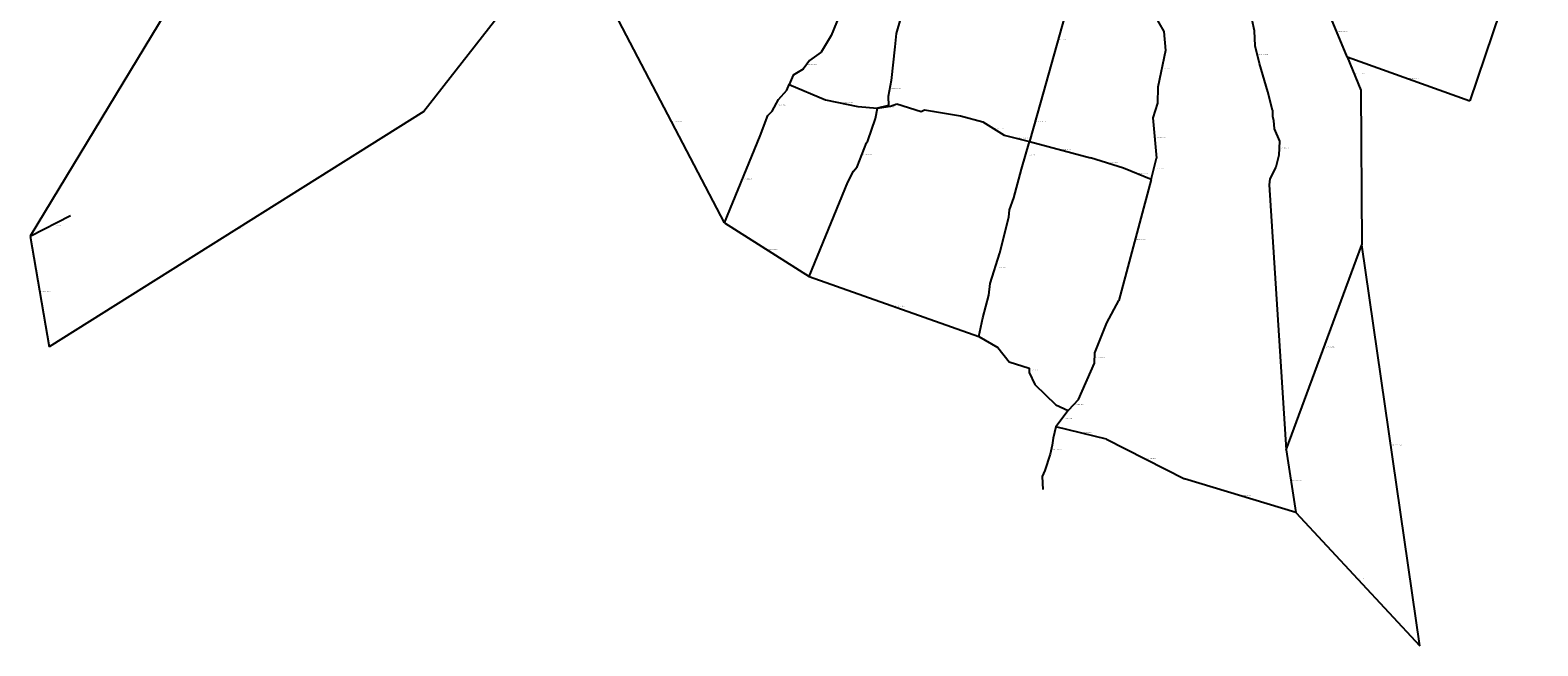
# Model space of a CAD drawing. Units: metres. Extents: x 586854 to 615356, y 944556 to 973778.
# Drawn here: x 586854 to 611801, y 944556 to 954754 of the extents above; entities that cross this region are included whole.
import ezdxf

# ---------------------------------------------------------------- set-up
doc = ezdxf.new("R2010")
doc.units = ezdxf.units.M
doc.header["$MEASUREMENT"] = 0
doc.layers.add('NOMI-STRADE', color=250, linetype='Continuous')
doc.layers.add('STRADE', color=5, linetype='Continuous')

msp = doc.modelspace()

# ---------------------------------------------------------------- linework, layer by layer
at = {"layer": 'STRADE'}
for points in [[(591694, 959341, 0), (586854, 951342, 0)], [(596142, 956963, 0), (593368, 953409, 0)], [(611801, 956915, 0), (610675.6, 953585.4, 0)], [(600539.2, 955739, 0), (600410.1, 955496.2, 0), (600383.5, 955342.4, 0), (600110.7, 954667.3, 0)], [(601209.4, 955596.2, 0), (601510.8, 955537, 0), (601253.8, 954947.3, 0), (601181.7, 954697.5, 0), (601160, 954480, 0)], [(604149, 955625, 0), (603574, 953558, 0)], [(605449, 955020, 0), (605611.6, 954732.8, 0), (605641.6, 954415.8, 0), (605510.8, 953811.7, 0), (605506.8, 953544.9, 0), (605433.1, 953303.1, 0)], [(608646, 954312, 0), (608306, 955132, 0)], [(598344, 951564, 0), (596595.6, 954908.7, 0)], [(607410.5, 953430.1, 0), (607334.6, 953733.8, 0), (607193.8, 954203.4, 0), (607122.9, 954494.8, 0), (607115.3, 954744.3, 0), (607072.9, 954919.4, 0)], [(600110.7, 954667.3, 0), (599943.6, 954391.3, 0), (599751.4, 954250.3, 0), (599646.7, 954106.5, 0), (599481.2, 954008.2, 0), (599413, 953854.9, 0)], [(601160, 954480, 0), (601099.1, 953920, 0), (601053.3, 953652.3, 0), (601055, 953504.8, 0), (600873.9, 953461.1, 0)], [(608646, 954312, 0), (608870.8, 953761.2, 0), (608891.1, 951198.6, 0)], [(608646, 954312, 0), (610675.6, 953585.4, 0)], [(598931.8, 953004.8, 0), (599059.4, 953340.9, 0), (599134.2, 953410, 0), (599235.2, 953604.3, 0), (599373.6, 953761.2, 0), (599413, 953854.9, 0)], [(599413, 953854.9, 0), (600015.3, 953602.1, 0), (600549.2, 953491.3, 0), (600873.9, 953461.1, 0)], [(600873.9, 953461.1, 0), (601091.4, 953495, 0), (601194.3, 953531.8, 0)], [(601194.3, 953531.8, 0), (601597.6, 953406.3, 0), (601654.4, 953434.6, 0), (602249.2, 953331.9, 0), (602619.9, 953236.6, 0)], [(603574, 953558, 0), (603392, 952909.1, 0)], [(593368, 953409, 0), (587169, 949508, 0)], [(599741.6, 950676.2, 0), (600383.6, 952236.3, 0), (600477.1, 952416.6, 0), (600535.8, 952489.8, 0), (600691.7, 952889.5, 0), (600715.5, 952922.4, 0), (600842.1, 953291.3, 0), (600873.9, 953461.1, 0)], [(602619.9, 953236.6, 0), (602972.1, 953014.7, 0)], [(605433.1, 953303.1, 0), (605491.4, 952636.2, 0)], [(607410.5, 953430.1, 0), (607408.9, 953328, 0), (607425.3, 953259.2, 0), (607438.4, 953118.3, 0), (607523.8, 952913.5, 0), (607515, 952680.4, 0), (607466.9, 952482.8, 0), (607366.2, 952292.1, 0), (607357.4, 952190.5, 0), (607636, 947805, 0)], [(598344, 951564, 0), (598931.8, 953004.8, 0)], [(602972.1, 953014.7, 0), (603392, 952909.1, 0)], [(603256.4, 952451.4, 0), (603392, 952909.1, 0)], [(603392, 952909.1, 0), (604400.4, 952636.5, 0)], [(604943, 952467, 0), (604400.4, 952636.5, 0)], [(605403, 952278, 0), (605491.4, 952636.2, 0)], [(602553.9, 949679.4, 0), (602615, 949988.6, 0), (602715.9, 950361.8, 0), (602739.9, 950557.2, 0), (602898.8, 951067.8, 0), (603045.8, 951657.2, 0), (603058.3, 951776.8, 0), (603130.4, 951977.9, 0), (603256.4, 952451.4, 0)], [(605403, 952278, 0), (604865.1, 950276.2, 0)], [(605403, 952278, 0), (604943, 952467, 0)], [(586854, 951342, 0), (587520, 951686, 0)], [(598344, 951564, 0), (599741.6, 950676.2, 0)], [(586854, 951342, 0), (587169, 949508, 0)], [(607636, 947805, 0), (608891.1, 951198.6, 0)], [(609849, 944556, 0), (608891.1, 951198.6, 0)], [(599741.6, 950676.2, 0), (602553.9, 949679.4, 0)], [(604202.7, 948637.8, 0), (604467.2, 949236.3, 0), (604471.4, 949408.1, 0), (604669.3, 949906, 0), (604865.1, 950276.2, 0)], [(602553.9, 949679.4, 0), (602868, 949495, 0), (603052.3, 949259.1, 0), (603381.6, 949157.3, 0), (603386.9, 949083.4, 0), (603480.6, 948886.1, 0), (603824.3, 948546.4, 0), (604031.4, 948452.3, 0)], [(604202.7, 948637.8, 0), (604031.4, 948452.3, 0)], [(604031.4, 948452.3, 0), (603825.6, 948182.6, 0)], [(603825.6, 948182.6, 0), (603782.5, 947994.6, 0), (603763.4, 947877.8, 0), (603733.5, 947730.5, 0), (603640.8, 947460.4, 0), (603601.4, 947359.9, 0), (603607.8, 947146.5, 0)], [(604662.9, 947978.8, 0), (603825.6, 948182.6, 0)], [(604662.9, 947978.8, 0), (605953, 947324, 0)], [(607636, 947805, 0), (607797, 946767, 0)], [(607797, 946767, 0), (605953, 947324, 0)], [(607797, 946767, 0), (609849, 944556, 0)]]:
    msp.add_polyline3d(points, dxfattribs=at)

# ---------------------------------------------------------------- texts
at = {"layer": 'NOMI-STRADE'}
for s, p in [('1229-Da 5280100 a 2524910', (608476, 954722)), ('311-Da 3910100 a 1380100', (603861.5, 954591.5)), ('1208-Da 5230100 a 2510910', (607158.4, 954349.1)), ('2038-Da 5370100 a 5360100', (599699, 954178.4)), ('335-Da 3910200 a 1400100', (605576.3, 954113.8)), ('1228-Da 5200200 a 2524910', (608758.4, 954036.6)), ('1925-Da 5390100 a 3920100', (601076.3, 953786.1)), ('1230-Da 5280200 a 2524910', (609660.8, 953948.7)), ('1361-Da 5370100 a 2696910', (599184.7, 953507.1)), ('2039-Da 5390100 a 5370100', (600282.3, 953546.8)), ('2040-Da 5400100 a 5390100', (600982.6, 953478.1)), ('1358-Da 5140200 a 2696710', (597469.8, 953236.4)), ('2041-Da 5410100 a 5400100', (601626, 953420.5)), ('1923-Da 5430100 a 3910100', (603483, 953233.6)), ('2042-Da 5420100 a 5410100', (602796, 953125.6)), ('1924-Da 5570100 a 3910200', (605462.3, 952969.6)), ('2043-Da 5430100 a 5420100', (603182.1, 952961.9)), ('2044-Da 5430170 a 5430100', (603896.2, 952772.8)), ('1207-Da 5180200 a 2510910', (607519.4, 952796.9)), ('1360-Da 5390100 a 2696810', (600613.8, 952689.6)), ('1918-Da 5430100 a 3900300', (603324.2, 952680.3)), ('1922-Da 5430170 a 3900500', (604671.7, 952551.8)), ('1357-Da 2696910 a 2696710', (598637.9, 952284.4)), ('1919-Da 3900500 a 3900400', (605173, 952372.5)), ('1920-Da 5570100 a 3900400', (605447.2, 952457.1)), ('2012-Da 5100500 a 5100300', (587187, 951514)), ('2014-Da 5110300 a 5110200', (590268.5, 951458.5)), ('1921-Da 5580100 a 3900400', (605134.1, 951277.1)), ('1356-Da 2696810 a 2696710', (599042.8, 951120.1)), ('1545-Da 3900300 a 2900910', (602819.4, 950812.5)), ('2013-Da 5110300 a 5100300', (587011.5, 950425)), ('1359-Da 2900910 a 2696810', (601147.8, 950177.8)), ('2021-Da 5200200 a 5180200', (608263.6, 949501.8)), ('1916-Da 5580100 a 3900200', (604469.3, 949322.3)), ('1546-Da 5590100 a 2900910', (603384.3, 949120.4)), ('1917-Da 5590100 a 3900200', (604117, 948545.1)), ('2055-Da 5600100 a 5590100', (603928.5, 948317.5)), ('1914-Da 5600100 a 3900100', (604244.3, 948080.8)), ('2056-Da 5610100 a 5600100', (603748.4, 947804.1)), ('2024-Da 5200200 a 5180400', (609370.1, 947877.3)), ('1915-Da 5600200 a 3900100', (605307.9, 947651.4)), ('2020-Da 5180300 a 5180200', (607716.5, 947286)), ('2023-Da 5600200 a 5180300', (606875, 947045.5)), ('2022-Da 5180400 a 5180300', (608823, 945661.5))]:
    msp.add_text(s, height=10, dxfattribs=at).set_placement(p)

doc.saveas('drawing.dxf')
